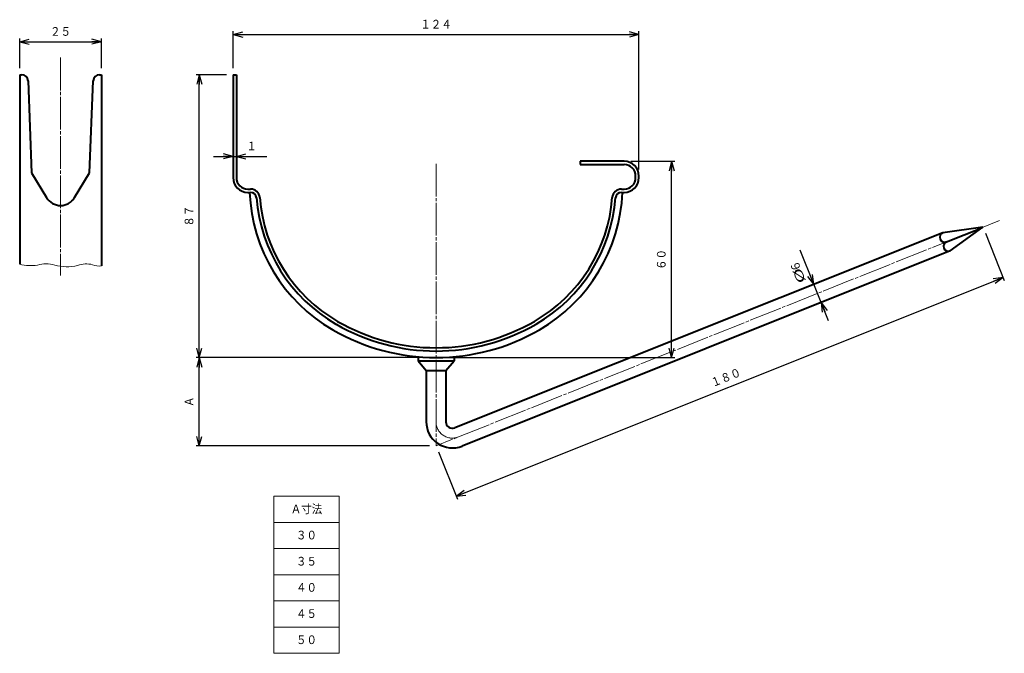
# Model space of a CAD drawing. Units: millimetres. Extents: x -364 to 403, y 12 to 286.
# Drawn here: x -364 to -63, y 50 to 243 of the extents above; entities that cross this region are included whole.
import ezdxf
from ezdxf.enums import TextEntityAlignment as Align

# ---------------------------------------------------------------- set-up
doc = ezdxf.new("R2010")
doc.units = ezdxf.units.MM
doc.linetypes.add('1pen実線', pattern=[0])
doc.linetypes.add('3pen一点鎖線', pattern=[12, 10, -0.5, 1, -0.5])
doc.layers.add('GR1_01', color=1, linetype='1pen実線', lineweight=40)
doc.styles.add('ＭＳ ゴシック', font='txt')
doc.dimstyles.new('FX_DIMINFO', dxfattribs={"dimtxt": 3.5, "dimasz": 3, "dimexe": 1, "dimexo": 2, "dimgap": 1, "dimtad": 1, "dimdec": 1, "dimdsep": 46, "dimtxsty": 'ＭＳ ゴシック', "dimblk1": 'FXTIP_ARROW_S', "dimblk2": 'FXTIP_ARROW_E', "dimsah": 1, "dimcen": 2.5, "dimdle": 6, "dimadec": 1, "dimazin": 2, "dimtfac": 1, "dimtmove": 0, "dimatfit": 3, "dimldrblk": 'FXTIP_ARROW_S', "dimfxl": 1, "dimtolj": 1, "dimarcsym": 0})

# ---------------------------------------------------------------- blocks, each defined once
blk = doc.blocks.new('FXTIP_ARROW_S')
at = {"color": 0, "linetype": 'Continuous', "lineweight": -2}
for q in [(-1, 0), (-0.97, 0.26), (-0.97, -0.26)]:
    blk.add_line((0, 0), q, dxfattribs=at)
blk = doc.blocks.new('FXTIP_ARROW_E')
at = {"color": 0, "linetype": 'Continuous', "lineweight": -2}
for q in [(-1, 0), (-0.97, 0.26), (-0.97, -0.26)]:
    blk.add_line((0, 0), q, dxfattribs=at)
blk = doc.blocks.new('*D20')
at = {"color": 0, "linetype": 'ByBlock', "lineweight": -2}
for p, q in [((-298.81, 228.6), (-298.81, 239.89)), ((-298.81, 238.89), (-174.81, 238.89)), ((-174.81, 197.62), (-174.81, 239.89))]:
    blk.add_line(p, q, dxfattribs=at)
at = {"color": 0, "linetype": 'ByBlock', "lineweight": -2, "xscale": 3, "yscale": 3}
for name, p, rotation in [('FXTIP_ARROW_S', (-298.81, 238.89), 180), ('FXTIP_ARROW_E', (-174.81, 238.89), 360)]:
    blk.add_blockref(name, p, dxfattribs=dict(at, rotation=rotation))
at = {"color": 7, "linetype": 'ByBlock', "lineweight": 30, "style": 'ＭＳ ゴシック', "width": 0.884503}
blk.add_text('１２４', height=2.652, dxfattribs=at).set_placement((-236.81, 239.89), align=Align.BOTTOM_CENTER)
blk = doc.blocks.new('*D21')
at = {"color": 0, "linetype": 'ByBlock', "lineweight": -2}
for p, q in [((-238.81, 140.12), (-310.15, 140.12)), ((-309.15, 113.12), (-309.15, 140.12)), ((-238.81, 113.12), (-310.15, 113.12))]:
    blk.add_line(p, q, dxfattribs=at)
at = {"color": 0, "linetype": 'ByBlock', "lineweight": -2, "xscale": 3, "yscale": 3}
for name, p, rotation in [('FXTIP_ARROW_E', (-309.15, 140.12), 90), ('FXTIP_ARROW_S', (-309.15, 113.12), 270)]:
    blk.add_blockref(name, p, dxfattribs=dict(at, rotation=rotation))
at = {"color": 7, "linetype": 'ByBlock', "lineweight": 30, "style": 'ＭＳ ゴシック', "width": 0.884503}
blk.add_text('Ａ', height=2.65, rotation=90, dxfattribs=at).set_placement((-310.15, 126.62), align=Align.BOTTOM_CENTER)
blk = doc.blocks.new('*D22')
at = {"color": 0, "linetype": 'ByBlock', "lineweight": -2}
for p, q in [((-300.81, 226.6), (-310.15, 226.6)), ((-309.15, 140.12), (-309.15, 226.6))]:
    blk.add_line(p, q, dxfattribs=at)
at = {"color": 0, "linetype": 'ByBlock', "lineweight": -2, "xscale": 3, "yscale": 3}
for name, p, rotation in [('FXTIP_ARROW_E', (-309.15, 226.6), 90), ('FXTIP_ARROW_S', (-309.15, 140.12), 270)]:
    blk.add_blockref(name, p, dxfattribs=dict(at, rotation=rotation))
at = {"color": 7, "linetype": 'ByBlock', "lineweight": 30, "style": 'ＭＳ ゴシック', "width": 0.884503}
blk.add_text('８７', height=2.652, rotation=90, dxfattribs=at).set_placement((-310.15, 183.36), align=Align.BOTTOM_CENTER)
blk = doc.blocks.new('*D23')
at = {"color": 0, "linetype": 'ByBlock', "lineweight": -2}
for p, q in [((-121.37, 162.52), (-125.54, 172.96)), ((-119.14, 156.95), (-121.37, 162.52)), ((-116.91, 151.38), (-119.14, 156.95))]:
    blk.add_line(p, q, dxfattribs=at)
at = {"color": 0, "linetype": 'ByBlock', "lineweight": -2, "xscale": 3, "yscale": 3}
for name, p, rotation in [('FXTIP_ARROW_S', (-121.37, 162.52), 291.8000000000019), ('FXTIP_ARROW_E', (-119.14, 156.95), 111.8000000000016)]:
    blk.add_blockref(name, p, dxfattribs=dict(at, rotation=rotation))
at = {"color": 7, "linetype": 'ByBlock', "lineweight": 30, "style": 'ＭＳ ゴシック'}
for s, height, width, p in [('６', 2.65, 0.884503, (-124.95, 168.78)), ('%%c', 2.652, 1.769007, (-123.82, 165.95))]:
    blk.add_text(s, height=height, rotation=111.8, dxfattribs=dict(at, width=width)).set_placement(p, align=Align.BOTTOM_CENTER)
blk = doc.blocks.new('*D24')
at = {"color": 0, "linetype": 'ByBlock', "lineweight": -2}
for p, q in [((-68.94, 178.11), (-63.16, 163.65)), ((-230.66, 97.73), (-63.53, 164.58)), ((-236.07, 111.26), (-230.29, 96.8))]:
    blk.add_line(p, q, dxfattribs=at)
at = {"color": 0, "linetype": 'ByBlock', "lineweight": -2, "xscale": 3, "yscale": 3}
for name, p, rotation in [('FXTIP_ARROW_E', (-63.53, 164.58), 21.80000000000068), ('FXTIP_ARROW_S', (-230.66, 97.73), 201.8000000000007)]:
    blk.add_blockref(name, p, dxfattribs=dict(at, rotation=rotation))
at = {"color": 7, "linetype": 'ByBlock', "lineweight": 30, "style": 'ＭＳ ゴシック', "width": 0.884503}
blk.add_text('１８０', height=2.652, rotation=21.8, dxfattribs=at).set_placement((-147.47, 132.08), align=Align.BOTTOM_CENTER)
blk = doc.blocks.new('*D25')
at = {"color": 0, "linetype": 'ByBlock', "lineweight": -2}
for p, q in [((-364.04, 228.6), (-364.04, 237.67)), ((-364.04, 236.67), (-339.04, 236.67)), ((-339.04, 228.6), (-339.04, 237.67))]:
    blk.add_line(p, q, dxfattribs=at)
at = {"color": 0, "linetype": 'ByBlock', "lineweight": -2, "xscale": 3, "yscale": 3}
for name, p, rotation in [('FXTIP_ARROW_S', (-364.04, 236.67), 180), ('FXTIP_ARROW_E', (-339.04, 236.67), 360)]:
    blk.add_blockref(name, p, dxfattribs=dict(at, rotation=rotation))
at = {"color": 7, "linetype": 'ByBlock', "lineweight": 30, "style": 'ＭＳ ゴシック', "width": 0.884503}
blk.add_text('２５', height=2.652, dxfattribs=at).set_placement((-351.54, 237.67), align=Align.BOTTOM_CENTER)
blk = doc.blocks.new('*D26')
at = {"color": 0, "linetype": 'ByBlock', "lineweight": -2}
for p, q in [((-177.31, 200.12), (-163.83, 200.12)), ((-164.83, 140.12), (-164.83, 200.12)), ((-234.81, 140.12), (-163.83, 140.12))]:
    blk.add_line(p, q, dxfattribs=at)
at = {"color": 0, "linetype": 'ByBlock', "lineweight": -2, "xscale": 3, "yscale": 3}
for name, p, rotation in [('FXTIP_ARROW_E', (-164.83, 200.12), 90), ('FXTIP_ARROW_S', (-164.83, 140.12), 270)]:
    blk.add_blockref(name, p, dxfattribs=dict(at, rotation=rotation))
at = {"color": 7, "linetype": 'ByBlock', "lineweight": 30, "style": 'ＭＳ ゴシック', "width": 0.884503}
blk.add_text('６０', height=2.652, rotation=90, dxfattribs=at).set_placement((-165.83, 170.12), align=Align.BOTTOM_CENTER)
blk = doc.blocks.new('*D27')
at = {"color": 0, "linetype": 'ByBlock', "lineweight": -2}
for p, q in [((-304.81, 201.63), (-298.81, 201.63)), ((-298.81, 201.63), (-297.81, 201.63)), ((-297.81, 201.63), (-288.48, 201.63))]:
    blk.add_line(p, q, dxfattribs=at)
at = {"color": 0, "linetype": 'ByBlock', "lineweight": -2, "xscale": 3, "yscale": 3}
for name, p, rotation in [('FXTIP_ARROW_E', (-298.81, 201.63), 360), ('FXTIP_ARROW_S', (-297.81, 201.63), 180)]:
    blk.add_blockref(name, p, dxfattribs=dict(at, rotation=rotation))
at = {"color": 7, "linetype": 'ByBlock', "lineweight": 30, "style": 'ＭＳ ゴシック', "width": 0.884503}
blk.add_text('１', height=2.65, dxfattribs=at).set_placement((-293.15, 202.63), align=Align.BOTTOM_CENTER)

msp = doc.modelspace()

# ---------------------------------------------------------------- linework, layer by layer
at = {"layer": 'GR1_01', "color": 6, "linetype": '3pen一点鎖線', "lineweight": 20}
for p, q in [((-351.54, 231.81), (-351.54, 165.18)), ((-236.81, 199.39), (-236.81, 113.12)), ((-64.64, 181.98), (-236.81, 113.12))]:
    msp.add_line(p, q, dxfattribs=at)
at = {"layer": 'GR1_01', "color": 5}
for p, q in [((-364.04, 226.6), (-364.04, 168.66)), ((-364.04, 226.6), (-363.46, 226.6)), ((-339.61, 226.6), (-339.04, 226.6)), ((-339.04, 226.6), (-339.04, 168.19)), ((-298.81, 226.6), (-297.81, 226.6)), ((-298.81, 226.6), (-298.81, 195.12)), ((-297.81, 226.6), (-297.81, 195.12)), ((-361.46, 224.68), (-360.41, 196.6)), ((-342.66, 196.6), (-341.61, 224.68)), ((-179.31, 200.12), (-192.81, 200.12)), ((-192.81, 200.12), (-192.81, 199.12)), ((-192.81, 199.12), (-179.31, 199.12)), ((-360.41, 196.6), (-355.81, 189.01)), ((-347.26, 189.01), (-342.66, 196.6)), ((-175.81, 195.12), (-175.81, 195.62)), ((-174.81, 195.12), (-174.81, 195.62)), ((-294.31, 191.62), (-293.47, 191.62)), ((-294.31, 190.62), (-293.47, 190.62)), ((-180.15, 191.62), (-179.31, 191.62)), ((-180.15, 190.62), (-179.31, 190.62)), ((-81.94, 178.29), (-231.07, 118.64)), ((-69.69, 179.96), (-81.94, 178.29)), ((-80.83, 175.51), (-70.04, 179.83)), ((-79.71, 172.72), (-69.69, 179.96)), ((-79.71, 172.72), (-228.84, 113.07)), ((-242.31, 140.39), (-242.31, 139.12)), ((-242.31, 139.12), (-239.81, 136.12)), ((-242.31, 139.12), (-231.31, 139.12)), ((-233.81, 136.12), (-231.31, 139.12)), ((-231.31, 140.39), (-231.31, 139.12)), ((-239.81, 136.12), (-233.81, 136.12)), ((-239.81, 136.12), (-239.81, 120.5)), ((-233.81, 136.12), (-233.81, 120.5))]:
    msp.add_line(p, q, dxfattribs=at)
at = {"layer": 'GR1_01', "color": 6, "lineweight": 20}
for p, q in [((-286.4, 49.7), (-286.4, 97.7)), ((-266.4, 97.7), (-286.4, 97.7)), ((-266.4, 49.7), (-266.4, 97.7)), ((-266.4, 89.7), (-286.4, 89.7)), ((-266.4, 81.7), (-286.4, 81.7)), ((-266.4, 73.7), (-286.4, 73.7)), ((-266.4, 65.7), (-286.4, 65.7)), ((-266.4, 57.7), (-286.4, 57.7)), ((-266.4, 49.7), (-286.4, 49.7))]:
    msp.add_line(p, q, dxfattribs=at)
at = {"layer": 'GR1_01', "color": 5}
for centre, radius, start, end in [((-363.46, 224.6), 2, 2.1476, 90), ((-339.61, 224.6), 2, 90, 177.8524), ((-179.31, 195.62), 4.5, 0, 90), ((-179.31, 195.62), 3.5, 0, 90), ((-294.31, 195.12), 4.5, 180, 270), ((-294.31, 195.12), 3.5, 180, 270), ((-179.31, 195.12), 3.5, 270, 0), ((-179.31, 195.12), 4.5, 270, 0), ((-242.83, 192.73), 51, 182.377, 239.9285), ((-293.47, 188.82), 2.8, 4.4202, 90), ((-293.47, 188.82), 1.8, 4.4202, 90), ((-230.8, 192.73), 51, 300.0715, 357.623), ((-180.15, 188.82), 2.8, 90, 175.5798), ((-180.15, 188.82), 1.8, 90, 175.5798), ((-351.54, 191.6), 5, 211.2079, 328.7921), ((-242.83, 192.73), 49, 184.4202, 239.9285), ((-242.83, 192.73), 48, 184.4202, 239.9285), ((-230.8, 192.73), 48, 300.0715, 355.5798), ((-230.8, 192.73), 49, 300.0715, 355.5798), ((-81.38, 176.9), 1.5, 111.8, 291.8), ((-80.27, 174.11), 1.5, 111.8, 291.8), ((-236.81, 203.12), 60, 239.9285, 300.0715), ((-236.81, 203.12), 63, 239.9285, 300.0715), ((-236.81, 203.12), 61, 239.9285, 300.0715), ((-231.81, 120.5), 8, 180, 291.8), ((-231.81, 120.5), 2, 180, 291.8)]:
    msp.add_arc(centre, radius, start, end, dxfattribs=at)
at = {"layer": 'GR1_01', "color": 6, "lineweight": 20}
for centre, radius, start, end in [((-360.71, 181.01), 12.79, 254.9395, 279.6091), ((-355.95, 158.99), 9.77, 74.4106, 105.5894), ((-343.66, 161.4), 7.36, 74.8632, 111.5678), ((-339.95, 172.14), 4.05, 243.7804, 283.0548), ((-349.54, 181.93), 14.05, 254.3602, 283.0748)]:
    msp.add_arc(centre, radius, start, end, dxfattribs=at)
at = {"layer": 'GR1_01', "color": 6, "linetype": '3pen一点鎖線', "lineweight": 20}
msp.add_arc((-231.81, 120.5), 5, 180, 291.8, dxfattribs=at)

# ---------------------------------------------------------------- texts
at = {"layer": 'GR1_01', "color": 7, "lineweight": 30, "style": 'ＭＳ ゴシック', "width": 0.884503}
for s, p in [('Ａ寸法', (-276.4, 91.7)), ('３０', (-276.4, 83.7)), ('３５', (-276.4, 75.7)), ('４０', (-276.4, 67.7)), ('４５', (-276.4, 59.7)), ('５０', (-276.4, 51.7))]:
    msp.add_text(s, height=2.652, dxfattribs=at).set_placement(p, align=Align.BOTTOM_CENTER)

# ---------------------------------------------------------------- dimensions: what is measured, and where the dimension line sits
at = {"layer": 'GR1_01', "color": 6, "lineweight": 20}
for p1, p2, distance, picture, middle in [((-364.04, 226.6), (-339.04, 226.6), 10.07, '*D25', (-351.54, 237.67)), ((-298.81, 185.9), (-297.81, 185.9), 15.73, '*D27', (-293.15, 202.63)), ((-236.81, 113.12), (-69.69, 179.96), -16.57, '*D24', (-147.47, 132.08)), ((-79.71, 172.72), (-81.94, 178.29), 42.46, '*D23', (-124.95, 168.78)), ((-236.81, 113.12), (-236.81, 140.12), 72.33, '*D21', (-310.15, 126.62))]:
    dim = msp.add_aligned_dim(p1=p1, p2=p2, distance=distance, dimstyle='FX_DIMINFO', override={"dimblk1": 'FXTIP_ARROW_S', "dimblk2": 'FXTIP_ARROW_E', "dimsah": 1, "dimclrt": 1}, dxfattribs=at)
    dim.commit()
    dim.dimension.update_dxf_attribs({"geometry": picture, "text_midpoint": middle})
dim = msp.add_linear_dim(base=(-174.81, 238.89), p1=(-298.81, 226.6), p2=(-174.81, 195.62), dimstyle='FX_DIMINFO', override={"dimblk1": 'FXTIP_ARROW_S', "dimblk2": 'FXTIP_ARROW_E', "dimsah": 1, "dimclrt": 1}, dxfattribs=at)
dim.commit()
dim.dimension.update_dxf_attribs({"geometry": '*D20', "text_midpoint": (-236.81, 239.89)})
for base, p2, picture, middle in [((-309.15, 226.6), (-298.81, 226.6), '*D22', (-310.15, 183.36)), ((-164.83, 200.12), (-179.31, 200.12), '*D26', (-165.83, 170.12))]:
    dim = msp.add_linear_dim(base=base, p1=(-236.81, 140.12), p2=p2, angle=90, dimstyle='FX_DIMINFO', override={"dimblk1": 'FXTIP_ARROW_S', "dimblk2": 'FXTIP_ARROW_E', "dimsah": 1, "dimclrt": 1}, dxfattribs=at)
    dim.commit()
    dim.dimension.update_dxf_attribs({"geometry": picture, "text_midpoint": middle})

doc.saveas('drawing.dxf')
